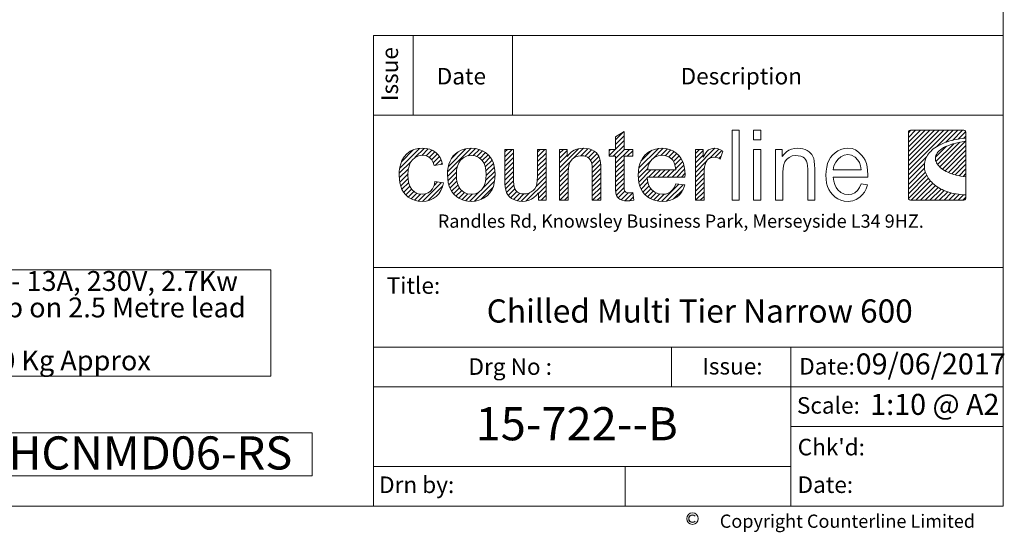
# Model space of a CAD drawing. Units: millimetres. Extents: x 0 to 586, y 0 to 420.
# Drawn here: x 431 to 580, y 5 to 82 of the extents above; entities that cross this region are included whole.
import ezdxf

# ---------------------------------------------------------------- set-up
doc = ezdxf.new("R2010")
doc.units = ezdxf.units.MM
doc.styles.add('SLDTEXTSTYLE0', font='TXT', dxfattribs={"width": 0.605})
doc.styles.add('SLDTEXTSTYLE1', font='TXT', dxfattribs={"width": 0.75})

# ---------------------------------------------------------------- blocks, each defined once
blk = doc.blocks.new('SW_NOTE_0')
at = {"color": 0, "linetype": 'Continuous', "lineweight": 0}
for p, q in [((-0.01, -11.98), (-0.01, 4.04)), ((-0.01, 4.04), (74.35, 4.04)), ((74.35, 4.04), (74.35, -11.98)), ((74.35, -11.98), (-0.01, -11.98))]:
    blk.add_line(p, q, dxfattribs=at)
at = {"color": 0, "linetype": 'Continuous', "lineweight": 0, "char_height": 3, "attachment_point": 1, "style": 'SLDTEXTSTYLE0'}
for s, insert in [('ELECTRICAL SPEC - 13A, 230V, 2.7Kw', (0, 3.87)), ('Via 13 Amp plugtop on 2.5 Metre lead', (0, -0.13)), ('Weight - 200 Kg Approx', (12.38, -8.13))]:
    blk.add_mtext(s, dxfattribs=dict(at, insert=insert))
blk = doc.blocks.new('SW_NOTE_1')
at = {"color": 0, "linetype": 'Continuous', "lineweight": 0}
for p, q in [((-0.07, 0.49), (-0.07, 7)), ((-0.07, 7), (96.53, 7)), ((96.53, 7), (96.53, 0.49)), ((96.53, 0.49), (-0.07, 0.49))]:
    blk.add_line(p, q, dxfattribs=at)
at = {"color": 0, "linetype": 'Continuous', "lineweight": 0, "insert": (0, 6.45), "char_height": 5, "attachment_point": 1, "style": 'SLDTEXTSTYLE0'}
blk.add_mtext('Assembly No - CHCNMD06-RS', dxfattribs=at)

msp = doc.modelspace()

# ---------------------------------------------------------------- linework, layer by layer
at = {"color": 7, "linetype": 'Continuous', "lineweight": 18}
for p, q in [((579.873, 9.004), (579.873, 411.004)), ((484.873, 80.053), (484.873, 9.004)), ((484.873, 80.053), (579.873, 80.053)), ((490.873, 80.053), (490.873, 68.004)), ((505.873, 80.053), (505.873, 68.004)), ((484.873, 68.004), (579.873, 68.004)), ((522.688, 65.54), (521.396, 64.761)), ((521.396, 64.302), (522.552, 65.458)), ((522.688, 62.859), (522.688, 65.54)), ((540.048, 65.779), (539.014, 65.779)), ((539.014, 65.779), (539.014, 55.186)), ((540.048, 55.186), (540.048, 65.779)), ((543.34, 65.779), (542.229, 65.779)), ((542.229, 65.779), (542.229, 64.282)), ((543.34, 64.282), (543.34, 65.779)), ((565.59, 65.362), (565.984, 65.756)), ((565.59, 64.655), (566.691, 65.756)), ((565.59, 63.948), (567.398, 65.756)), ((565.59, 63.241), (568.105, 65.756)), ((565.59, 62.534), (568.812, 65.756)), ((565.59, 61.827), (569.519, 65.756)), ((565.59, 61.12), (570.226, 65.756)), ((565.59, 60.412), (570.934, 65.756)), ((565.59, 59.705), (571.641, 65.756)), ((565.632, 65.604), (565.59, 65.45)), ((565.59, 65.45), (565.59, 55.492)), ((565.742, 65.714), (565.632, 65.604)), ((565.896, 65.756), (565.742, 65.714)), ((573.967, 65.756), (565.896, 65.756)), ((569.885, 63.294), (572.348, 65.756)), ((571.225, 63.926), (573.055, 65.756)), ((572.229, 64.223), (573.762, 65.756)), ((573.114, 64.402), (574.25, 65.537)), ((574.122, 65.714), (573.967, 65.756)), ((574.232, 65.604), (574.122, 65.714)), ((574.274, 65.45), (574.232, 65.604)), ((574.274, 55.492), (574.274, 65.45)), ((521.396, 63.595), (522.688, 64.887)), ((521.396, 64.761), (521.396, 62.859)), ((521.396, 62.888), (522.688, 64.18)), ((542.229, 64.282), (543.34, 64.282)), ((570.008, 60.588), (573.366, 63.946)), ((570.341, 60.214), (574.224, 64.097)), ((570.99, 63.84), (571.329, 63.965)), ((571.329, 63.965), (571.688, 64.08)), ((571.688, 64.08), (572.066, 64.185)), ((572.066, 64.185), (572.465, 64.28)), ((572.465, 64.28), (572.883, 64.364)), ((573.203, 63.914), (572.73, 63.804)), ((572.883, 64.364), (573.322, 64.436)), ((573.713, 64.014), (573.203, 63.914)), ((573.322, 64.436), (573.782, 64.497)), ((574.262, 64.103), (573.713, 64.014)), ((573.782, 64.497), (574.262, 64.546)), ((573.932, 64.513), (574.274, 64.854)), ((574.262, 64.546), (574.262, 64.103)), ((574.262, 64.136), (574.274, 64.147)), ((488.839, 60.029), (491.809, 62.999)), ((489.101, 60.999), (490.878, 62.775)), ((490.417, 62.568), (489.904, 62.205)), ((490.992, 62.827), (490.417, 62.568)), ((491.601, 62.982), (490.992, 62.827)), ((491.181, 61.665), (492.531, 63.015)), ((492.243, 63.034), (491.601, 62.982)), ((492.172, 61.948), (493.149, 62.926)), ((492.838, 62.994), (492.243, 63.034)), ((492.813, 61.882), (493.681, 62.75)), ((493.377, 62.875), (492.838, 62.994)), ((493.287, 61.649), (494.135, 62.497)), ((493.858, 62.677), (493.377, 62.875)), ((494.282, 62.4), (493.858, 62.677)), ((496.068, 59.48), (499.621, 63.033)), ((496.182, 60.301), (498.829, 62.948)), ((496.623, 61.45), (497.68, 62.506)), ((497.644, 62.487), (497.233, 62.181)), ((498.091, 62.726), (497.644, 62.487)), ((498.572, 62.897), (498.091, 62.726)), ((499.088, 63), (498.572, 62.897)), ((499.639, 63.034), (499.088, 63)), ((499.191, 61.897), (500.28, 62.985)), ((500.248, 62.993), (499.639, 63.034)), ((499.92, 61.918), (500.853, 62.851)), ((500.811, 62.868), (500.248, 62.993)), ((500.477, 61.768), (501.353, 62.644)), ((501.327, 62.661), (500.811, 62.868)), ((501.797, 62.37), (501.327, 62.661)), ((504.713, 62.468), (505.103, 62.859)), ((504.713, 61.761), (505.811, 62.859)), ((506.01, 62.859), (504.713, 62.859)), ((504.713, 62.859), (504.713, 58.106)), ((506.01, 58.604), (506.01, 62.859)), ((509.622, 62.427), (510.053, 62.859)), ((509.622, 61.72), (510.76, 62.859)), ((510.918, 62.859), (509.622, 62.859)), ((509.622, 62.859), (509.622, 58.747)), ((510.918, 55.186), (510.918, 62.859)), ((512.951, 60.1), (515.794, 62.943)), ((512.951, 62.282), (513.534, 62.859)), ((514.117, 62.859), (512.951, 62.859)), ((512.951, 62.859), (512.951, 55.186)), ((512.951, 61.514), (514.117, 62.68)), ((514.117, 61.769), (514.117, 62.859)), ((514.764, 62.472), (514.42, 62.155)), ((515.149, 62.718), (514.764, 62.472)), ((515.13, 61.572), (516.59, 63.032)), ((515.576, 62.893), (515.149, 62.718)), ((516.044, 62.999), (515.576, 62.893)), ((516.553, 63.034), (516.044, 62.999)), ((516.159, 61.893), (517.227, 62.962)), ((517.003, 63.006), (516.553, 63.034)), ((516.803, 61.83), (517.775, 62.802)), ((517.427, 62.923), (517.003, 63.006)), ((517.279, 61.6), (518.237, 62.558)), ((517.825, 62.785), (517.427, 62.923)), ((518.181, 62.601), (517.825, 62.785)), ((518.47, 62.382), (518.181, 62.601)), ((520.444, 62.643), (520.66, 62.859)), ((520.444, 61.936), (521.367, 62.859)), ((521.396, 62.859), (520.444, 62.859)), ((520.444, 62.859), (520.444, 61.848)), ((521.063, 61.848), (522.688, 63.472)), ((521.396, 61.474), (522.781, 62.859)), ((521.396, 60.766), (523.488, 62.859)), ((523.992, 62.859), (522.688, 62.859)), ((523.184, 61.848), (523.992, 62.655)), ((523.992, 61.848), (523.992, 62.859)), ((524.927, 60.055), (527.872, 63)), ((525.241, 61.076), (526.894, 62.729)), ((526.554, 62.558), (526.173, 62.29)), ((526.968, 62.766), (526.554, 62.558)), ((527.414, 62.915), (526.968, 62.766)), ((527.026, 61.446), (528.599, 63.02)), ((527.894, 63.004), (527.414, 62.915)), ((528.406, 63.034), (527.894, 63.004)), ((528.227, 61.941), (529.226, 62.94)), ((528.998, 62.992), (528.406, 63.034)), ((528.893, 61.9), (529.767, 62.773)), ((529.545, 62.866), (528.998, 62.992)), ((529.407, 61.707), (530.235, 62.535)), ((530.046, 62.656), (529.545, 62.866)), ((530.502, 62.363), (530.046, 62.656)), ((533.458, 60.1), (536.381, 63.024)), ((533.458, 62.222), (534.095, 62.859)), ((534.624, 62.859), (533.458, 62.859)), ((533.458, 62.859), (533.458, 55.186)), ((533.458, 61.515), (534.624, 62.681)), ((534.624, 61.697), (534.624, 62.859)), ((535.19, 62.538), (534.914, 62.179)), ((535.451, 62.773), (535.19, 62.538)), ((535.711, 62.917), (535.451, 62.773)), ((535.565, 61.501), (536.973, 62.908)), ((535.988, 63.005), (535.711, 62.917)), ((536.282, 63.034), (535.988, 63.005)), ((536.722, 62.987), (536.282, 63.034)), ((536.44, 61.668), (537.465, 62.693)), ((537.166, 62.847), (536.722, 62.987)), ((537.616, 62.615), (537.166, 62.847)), ((537.168, 61.406), (537.616, 62.615)), ((543.34, 62.859), (542.229, 62.859)), ((542.229, 62.859), (542.229, 55.186)), ((543.34, 55.186), (543.34, 62.859)), ((546.549, 62.859), (545.558, 62.859)), ((545.558, 62.859), (545.558, 55.186)), ((546.549, 61.769), (546.549, 62.859)), ((547.178, 62.473), (546.844, 62.157)), ((547.552, 62.718), (547.178, 62.473)), ((547.968, 62.893), (547.552, 62.718)), ((548.423, 62.999), (547.968, 62.893)), ((548.916, 63.034), (548.423, 62.999)), ((549.304, 63.012), (548.916, 63.034)), ((549.672, 62.945), (549.304, 63.012)), ((550.021, 62.834), (549.672, 62.945)), ((550.338, 62.688), (550.021, 62.834)), ((550.611, 62.515), (550.338, 62.688)), ((550.84, 62.314), (550.611, 62.515)), ((554.946, 62.658), (554.536, 62.365)), ((555.389, 62.867), (554.946, 62.658)), ((555.883, 62.992), (555.389, 62.867)), ((556.446, 63.034), (555.883, 62.992)), ((557.089, 62.97), (556.446, 63.034)), ((557.613, 62.777), (557.089, 62.97)), ((558.078, 62.456), (557.613, 62.777)), ((558.54, 62.008), (558.078, 62.456)), ((568.789, 62.377), (568.961, 62.565)), ((568.961, 62.565), (569.15, 62.747)), ((569.15, 62.747), (569.357, 62.924)), ((569.357, 62.924), (569.583, 63.095)), ((569.583, 63.095), (569.827, 63.259)), ((569.686, 61.681), (571.34, 63.334)), ((569.759, 61.046), (572.436, 63.723)), ((569.827, 63.259), (570.089, 63.416)), ((570.058, 62.462), (569.923, 62.287)), ((570.223, 62.634), (570.058, 62.462)), ((570.089, 63.416), (570.371, 63.566)), ((570.419, 62.802), (570.223, 62.634)), ((570.371, 63.566), (570.671, 63.707)), ((570.648, 62.965), (570.419, 62.802)), ((570.909, 63.123), (570.648, 62.965)), ((570.671, 63.707), (570.99, 63.84)), ((570.73, 59.896), (574.274, 63.44)), ((571.203, 63.274), (570.909, 63.123)), ((571.163, 59.622), (574.274, 62.733)), ((571.532, 63.419), (571.203, 63.274)), ((571.895, 63.555), (571.532, 63.419)), ((572.294, 63.684), (571.895, 63.555)), ((572.73, 63.804), (572.294, 63.684)), ((488.764, 59.248), (490.55, 61.034)), ((489.164, 61.169), (488.985, 60.684)), ((489.487, 61.739), (489.164, 61.169)), ((489.904, 62.205), (489.487, 61.739)), ((490.432, 60.855), (490.7, 61.258)), ((490.7, 61.258), (491.149, 61.65)), ((491.149, 61.65), (491.681, 61.885)), ((491.681, 61.885), (492.294, 61.964)), ((492.294, 61.964), (492.706, 61.92)), ((492.706, 61.92), (493.075, 61.79)), ((493.075, 61.79), (493.401, 61.574)), ((493.401, 61.574), (493.675, 61.27)), ((493.647, 61.302), (494.518, 62.173)), ((493.675, 61.27), (493.888, 60.883)), ((493.899, 60.847), (494.833, 61.78)), ((494.193, 60.434), (495.078, 61.319)), ((494.644, 62.051), (494.282, 62.4)), ((494.934, 61.636), (494.644, 62.051)), ((495.153, 61.154), (494.934, 61.636)), ((495.301, 60.605), (495.153, 61.154)), ((496.435, 61.099), (496.266, 60.648)), ((496.653, 61.505), (496.435, 61.099)), ((496.918, 61.865), (496.653, 61.505)), ((497.233, 62.181), (496.918, 61.865)), ((497.744, 60.815), (498.025, 61.226)), ((498.025, 61.226), (498.49, 61.631)), ((498.49, 61.631), (499.028, 61.875)), ((499.028, 61.875), (499.639, 61.956)), ((499.639, 61.956), (500.244, 61.875)), ((500.244, 61.875), (500.778, 61.631)), ((500.778, 61.631), (501.243, 61.224)), ((500.921, 61.505), (501.79, 62.374)), ((501.243, 61.224), (501.526, 60.814)), ((501.286, 61.162), (502.166, 62.043)), ((501.56, 60.73), (502.496, 61.665)), ((501.749, 60.212), (502.769, 61.231)), ((502.22, 61.996), (501.797, 62.37)), ((502.527, 61.628), (502.22, 61.996)), ((502.777, 61.217), (502.527, 61.628)), ((502.972, 60.762), (502.777, 61.217)), ((504.713, 61.054), (506.01, 62.351)), ((504.713, 60.347), (506.01, 61.644)), ((504.713, 59.64), (506.01, 60.937)), ((509.622, 61.013), (510.918, 62.31)), ((509.622, 60.306), (510.918, 61.603)), ((512.951, 60.807), (514.117, 61.973)), ((512.951, 59.393), (514.564, 61.005)), ((514.42, 62.155), (514.117, 61.769)), ((514.398, 60.614), (514.585, 61.056)), ((514.585, 61.056), (514.848, 61.379)), ((514.848, 61.379), (515.276, 61.672)), ((515.276, 61.672), (515.753, 61.848)), ((515.753, 61.848), (516.28, 61.907)), ((516.28, 61.907), (516.612, 61.881)), ((516.612, 61.881), (516.913, 61.802)), ((516.913, 61.802), (517.186, 61.67)), ((517.186, 61.67), (517.416, 61.497)), ((517.416, 61.497), (517.595, 61.288)), ((517.595, 61.288), (517.722, 61.044)), ((517.622, 61.236), (518.61, 62.224)), ((517.722, 61.044), (517.806, 60.735)), ((517.809, 60.715), (518.889, 61.795)), ((517.865, 60.064), (519.072, 61.271)), ((518.694, 62.129), (518.47, 62.382)), ((518.868, 61.843), (518.694, 62.129)), ((519.003, 61.523), (518.868, 61.843)), ((519.1, 61.169), (519.003, 61.523)), ((519.139, 60.868), (519.1, 61.169)), ((520.444, 61.848), (521.396, 61.848)), ((521.396, 61.848), (521.396, 57.433)), ((521.396, 60.059), (522.688, 61.351)), ((522.688, 57.361), (522.688, 61.848)), ((522.688, 61.848), (523.992, 61.848)), ((523.891, 61.848), (523.992, 61.948)), ((524.845, 59.265), (526.827, 61.248)), ((525.273, 61.155), (525.08, 60.678)), ((525.521, 61.583), (525.273, 61.155)), ((525.825, 61.964), (525.521, 61.583)), ((526.173, 62.29), (525.825, 61.964)), ((526.347, 60.385), (526.572, 60.92)), ((526.572, 60.92), (526.917, 61.364)), ((526.917, 61.364), (527.355, 61.697)), ((527.355, 61.697), (527.857, 61.897)), ((527.857, 61.897), (528.421, 61.964)), ((528.421, 61.964), (529.038, 61.88)), ((529.038, 61.88), (529.573, 61.629)), ((529.573, 61.629), (530.028, 61.211)), ((529.815, 61.407), (530.642, 62.235)), ((530.028, 61.211), (530.261, 60.836)), ((530.142, 61.027), (530.996, 61.882)), ((530.361, 60.54), (531.293, 61.471)), ((530.486, 59.958), (531.532, 61.003)), ((530.913, 61.986), (530.502, 62.363)), ((531.211, 61.613), (530.913, 61.986)), ((531.455, 61.193), (531.211, 61.613)), ((531.644, 60.725), (531.455, 61.193)), ((533.458, 60.808), (534.624, 61.974)), ((533.458, 59.393), (535.135, 61.07)), ((534.914, 62.179), (534.624, 61.697)), ((534.971, 60.721), (535.088, 61.002)), ((535.088, 61.002), (535.249, 61.239)), ((535.249, 61.239), (535.453, 61.433)), ((535.453, 61.433), (535.689, 61.575)), ((535.689, 61.575), (535.944, 61.661)), ((535.944, 61.661), (536.219, 61.69)), ((536.219, 61.69), (536.536, 61.659)), ((536.536, 61.659), (536.853, 61.564)), ((536.853, 61.564), (537.168, 61.406)), ((536.979, 61.501), (537.335, 61.857)), ((546.844, 62.157), (546.549, 61.769)), ((546.804, 60.56), (546.972, 60.999)), ((546.972, 60.999), (547.208, 61.335)), ((547.208, 61.335), (547.592, 61.659)), ((547.592, 61.659), (548.045, 61.865)), ((548.045, 61.865), (548.593, 61.936)), ((548.593, 61.936), (548.966, 61.904)), ((548.966, 61.904), (549.372, 61.819)), ((549.372, 61.819), (549.694, 61.692)), ((549.694, 61.692), (549.915, 61.531)), ((549.915, 61.531), (550.092, 61.33)), ((550.092, 61.33), (550.228, 61.09)), ((550.228, 61.09), (550.324, 60.779)), ((551.032, 62.078), (550.84, 62.314)), ((551.187, 61.8), (551.032, 62.078)), ((551.307, 61.48), (551.187, 61.8)), ((551.392, 61.076), (551.307, 61.48)), ((551.444, 60.551), (551.392, 61.076)), ((553.593, 61.188), (553.401, 60.709)), ((553.839, 61.614), (553.593, 61.188)), ((554.14, 61.988), (553.839, 61.614)), ((554.536, 62.365), (554.14, 61.988)), ((554.37, 60.388), (554.632, 60.924)), ((554.632, 60.924), (554.994, 61.367)), ((554.994, 61.367), (555.42, 61.733)), ((555.42, 61.733), (555.901, 61.996)), ((555.901, 61.996), (556.437, 62.098)), ((556.437, 62.098), (557.027, 61.983)), ((557.027, 61.983), (557.543, 61.68)), ((557.543, 61.68), (557.985, 61.248)), ((557.985, 61.248), (558.226, 60.865)), ((558.834, 61.64), (558.54, 62.008)), ((559.07, 61.221), (558.834, 61.64)), ((559.25, 60.752), (559.07, 61.221)), ((565.59, 58.998), (568.381, 61.79)), ((568.036, 60.747), (568.072, 60.959)), ((568.072, 60.959), (568.124, 61.169)), ((568.124, 61.169), (568.193, 61.378)), ((568.193, 61.378), (568.278, 61.585)), ((568.278, 61.585), (568.38, 61.788)), ((568.38, 61.788), (568.499, 61.988)), ((568.499, 61.988), (568.636, 62.185)), ((568.636, 62.185), (568.789, 62.377)), ((569.693, 61.745), (569.673, 61.563)), ((569.673, 61.563), (569.679, 61.379)), ((569.679, 61.379), (569.711, 61.197)), ((569.741, 61.928), (569.693, 61.745)), ((569.711, 61.197), (569.769, 61.015)), ((569.818, 62.108), (569.741, 61.928)), ((569.769, 61.015), (569.85, 60.836)), ((569.923, 62.287), (569.818, 62.108)), ((571.633, 59.385), (574.274, 62.026)), ((572.137, 59.181), (574.274, 61.319)), ((488.779, 59.596), (488.753, 58.994)), ((488.773, 58.549), (490.162, 59.939)), ((488.856, 60.159), (488.779, 59.596)), ((488.985, 60.684), (488.856, 60.159)), ((490.087, 59.031), (490.125, 59.742)), ((490.125, 59.742), (490.24, 60.35)), ((490.24, 60.35), (490.432, 60.855)), ((493.888, 60.883), (494.039, 60.41)), ((494.039, 60.41), (495.301, 60.605)), ((495.029, 60.563), (495.252, 60.786)), ((496.073, 59.61), (496.049, 59.024)), ((496.06, 58.766), (497.528, 60.233)), ((496.146, 60.151), (496.073, 59.61)), ((496.266, 60.648), (496.146, 60.151)), ((497.383, 59.024), (497.423, 59.714)), ((497.423, 59.714), (497.543, 60.311)), ((497.543, 60.311), (497.744, 60.815)), ((501.526, 60.814), (501.727, 60.318)), ((501.727, 60.318), (501.848, 59.735)), ((501.806, 58.148), (503.202, 59.544)), ((501.848, 59.735), (501.888, 59.066)), ((501.855, 59.611), (502.979, 60.735)), ((501.88, 58.929), (503.125, 60.173)), ((503.111, 60.263), (502.972, 60.762)), ((503.194, 59.719), (503.111, 60.263)), ((503.222, 59.132), (503.194, 59.719)), ((504.713, 58.933), (506.01, 60.229)), ((504.713, 58.226), (506.01, 59.522)), ((509.599, 58.162), (510.918, 59.482)), ((509.622, 59.599), (510.918, 60.896)), ((509.622, 58.892), (510.918, 60.189)), ((512.951, 58.686), (514.283, 60.018)), ((514.248, 59.376), (514.285, 60.055)), ((514.285, 60.055), (514.398, 60.614)), ((517.806, 60.735), (517.856, 60.339)), ((517.856, 60.339), (517.872, 59.855)), ((517.872, 59.364), (519.152, 60.644)), ((517.872, 58.657), (519.171, 59.956)), ((517.872, 59.855), (517.872, 55.186)), ((519.163, 60.446), (519.139, 60.868)), ((519.171, 59.904), (519.163, 60.446)), ((519.171, 55.186), (519.171, 59.904)), ((521.396, 59.352), (522.688, 60.644)), ((521.396, 58.645), (522.688, 59.937)), ((524.859, 59.579), (524.831, 58.957)), ((524.849, 58.563), (526.282, 59.996)), ((524.941, 60.153), (524.859, 59.579)), ((524.921, 57.928), (526.754, 59.761)), ((525.08, 60.678), (524.941, 60.153)), ((526.243, 59.761), (526.347, 60.385)), ((530.517, 59.761), (526.243, 59.761)), ((526.391, 58.691), (527.461, 59.761)), ((527.098, 58.691), (528.169, 59.761)), ((527.805, 58.691), (528.876, 59.761)), ((528.512, 58.691), (529.583, 59.761)), ((529.219, 58.691), (530.29, 59.761)), ((529.927, 58.691), (531.71, 60.474)), ((530.261, 60.836), (530.425, 60.352)), ((530.425, 60.352), (530.517, 59.761)), ((530.634, 58.691), (531.827, 59.884)), ((531.779, 60.21), (531.644, 60.725)), ((531.861, 59.648), (531.779, 60.21)), ((531.888, 59.038), (531.861, 59.648)), ((533.458, 58.686), (534.823, 60.051)), ((534.754, 59.204), (534.778, 59.739)), ((534.778, 59.739), (534.85, 60.245)), ((534.85, 60.245), (534.971, 60.721)), ((546.669, 59.376), (546.703, 60.019)), ((546.703, 60.019), (546.804, 60.56)), ((550.324, 60.779), (550.381, 60.367)), ((550.381, 60.367), (550.4, 59.855)), ((550.4, 59.855), (550.4, 55.186)), ((551.461, 59.904), (551.444, 60.551)), ((551.461, 55.186), (551.461, 59.904)), ((553.182, 59.593), (553.155, 58.957)), ((553.264, 60.177), (553.182, 59.593)), ((553.401, 60.709), (553.264, 60.177)), ((554.249, 59.761), (554.37, 60.388)), ((558.486, 59.761), (554.249, 59.761)), ((558.226, 60.865), (558.393, 60.369)), ((558.393, 60.369), (558.486, 59.761)), ((559.375, 60.231), (559.25, 60.752)), ((559.445, 59.66), (559.375, 60.231)), ((559.46, 59.038), (559.445, 59.66)), ((565.59, 58.291), (568.035, 60.736)), ((565.59, 57.584), (568.033, 60.027)), ((565.59, 56.877), (568.158, 59.445)), ((568.011, 60.32), (568.016, 60.534)), ((568.023, 60.107), (568.011, 60.32)), ((568.016, 60.534), (568.036, 60.747)), ((568.05, 59.894), (568.023, 60.107)), ((568.092, 59.682), (568.05, 59.894)), ((568.149, 59.471), (568.092, 59.682)), ((568.221, 59.262), (568.149, 59.471)), ((569.85, 60.836), (569.956, 60.659)), ((569.956, 60.659), (570.084, 60.485)), ((570.084, 60.485), (570.235, 60.315)), ((570.235, 60.315), (570.407, 60.15)), ((570.407, 60.15), (570.6, 59.99)), ((570.6, 59.99), (570.813, 59.835)), ((570.813, 59.835), (571.045, 59.688)), ((571.045, 59.688), (571.296, 59.547)), ((571.296, 59.547), (571.565, 59.414)), ((572.675, 59.012), (574.274, 60.611)), ((573.244, 58.874), (574.274, 59.904)), ((488.753, 58.994), (488.78, 58.378)), ((488.78, 58.378), (488.86, 57.811)), ((488.845, 57.914), (490.094, 59.163)), ((488.981, 57.343), (490.115, 58.477)), ((490.124, 58.31), (490.087, 59.031)), ((490.235, 57.695), (490.124, 58.31)), ((494.147, 57.998), (494.014, 57.403)), ((494.021, 57.433), (494.534, 57.947)), ((495.422, 57.83), (494.147, 57.998)), ((496.049, 59.024), (496.077, 58.4)), ((496.077, 58.4), (496.159, 57.828)), ((496.118, 58.116), (497.405, 59.403)), ((496.238, 57.529), (497.402, 58.693)), ((496.42, 57.004), (497.477, 58.061)), ((497.423, 58.332), (497.383, 59.024)), ((497.543, 57.734), (497.423, 58.332)), ((500.125, 55.052), (503.146, 58.073)), ((501.378, 57.012), (503.21, 58.844)), ((501.848, 58.359), (501.728, 57.749)), ((501.888, 59.066), (501.848, 58.359)), ((503.111, 57.808), (503.194, 58.43)), ((503.194, 58.43), (503.222, 59.132)), ((504.713, 58.106), (504.722, 57.601)), ((504.726, 57.532), (506.01, 58.815)), ((504.792, 56.89), (506.017, 58.115)), ((506.018, 57.998), (506.01, 58.604)), ((506.045, 57.541), (506.018, 57.998)), ((507.924, 55.073), (510.918, 58.067)), ((509.415, 57.271), (510.918, 58.774)), ((509.598, 58.145), (509.527, 57.645)), ((509.622, 58.747), (509.598, 58.145)), ((512.951, 57.978), (514.248, 59.275)), ((512.951, 57.271), (514.248, 58.568)), ((514.248, 55.186), (514.248, 59.376)), ((517.872, 57.95), (519.171, 59.249)), ((517.872, 57.243), (519.171, 58.542)), ((521.396, 57.938), (522.688, 59.23)), ((521.401, 57.236), (522.688, 58.523)), ((524.831, 58.957), (524.858, 58.356)), ((524.858, 58.356), (524.94, 57.802)), ((525.059, 57.359), (526.195, 58.495)), ((526.243, 58.095), (526.172, 58.691)), ((526.172, 58.691), (531.88, 58.691)), ((526.386, 57.574), (526.243, 58.095)), ((531.341, 58.691), (531.879, 59.229)), ((531.88, 58.691), (531.884, 58.831)), ((531.884, 58.831), (531.887, 58.947)), ((531.887, 58.947), (531.888, 59.038)), ((533.458, 57.979), (534.758, 59.279)), ((533.458, 57.272), (534.754, 58.569)), ((534.754, 55.186), (534.754, 59.204)), ((546.669, 55.186), (546.669, 59.376)), ((553.155, 58.957), (553.182, 58.344)), ((553.182, 58.344), (553.263, 57.781)), ((554.333, 58.083), (554.259, 58.691)), ((554.259, 58.691), (559.454, 58.691)), ((554.476, 57.556), (554.333, 58.083)), ((559.454, 58.691), (559.46, 59.038)), ((565.59, 56.17), (568.363, 58.944)), ((565.596, 55.469), (568.625, 58.498)), ((566.02, 55.186), (568.933, 58.099)), ((568.308, 59.056), (568.221, 59.262)), ((568.409, 58.852), (568.308, 59.056)), ((568.524, 58.651), (568.409, 58.852)), ((568.653, 58.455), (568.524, 58.651)), ((568.797, 58.262), (568.653, 58.455)), ((568.954, 58.074), (568.797, 58.262)), ((569.124, 57.892), (568.954, 58.074)), ((571.565, 59.414), (571.85, 59.29)), ((571.85, 59.29), (572.152, 59.176)), ((572.152, 59.176), (572.469, 59.071)), ((572.469, 59.071), (572.801, 58.976)), ((572.801, 58.976), (573.147, 58.893)), ((573.147, 58.893), (573.507, 58.822)), ((573.507, 58.822), (573.879, 58.764)), ((573.845, 58.769), (574.274, 59.197)), ((573.879, 58.764), (574.262, 58.718)), ((574.262, 58.718), (574.262, 56.014)), ((574.262, 58.479), (574.274, 58.49)), ((488.86, 57.811), (488.993, 57.294)), ((488.993, 57.294), (489.179, 56.827)), ((489.177, 56.832), (490.205, 57.86)), ((489.179, 56.827), (489.418, 56.409)), ((489.438, 56.385), (490.372, 57.319)), ((489.758, 55.999), (490.626, 56.866)), ((490.13, 55.663), (490.98, 56.513)), ((490.42, 57.186), (490.235, 57.695)), ((490.68, 56.782), (490.42, 57.186)), ((491.114, 56.393), (490.68, 56.782)), ((492.314, 55.019), (495.159, 57.864)), ((493.497, 56.552), (493.128, 56.291)), ((493.138, 55.136), (495.298, 57.296)), ((493.798, 56.921), (493.497, 56.552)), ((494.014, 57.403), (493.798, 56.921)), ((494.742, 56.17), (495.051, 56.652)), ((495.051, 56.652), (495.277, 57.205)), ((495.277, 57.205), (495.422, 57.83)), ((496.159, 57.828), (496.297, 57.307)), ((496.297, 57.307), (496.489, 56.836)), ((496.489, 56.836), (496.737, 56.416)), ((496.664, 56.541), (497.633, 57.509)), ((496.967, 56.137), (497.872, 57.041)), ((497.325, 55.788), (498.2, 56.662)), ((497.744, 57.229), (497.543, 57.734)), ((498.025, 56.816), (497.744, 57.229)), ((498.49, 56.407), (498.025, 56.816)), ((501.248, 56.819), (500.784, 56.409)), ((501.078, 55.297), (502.921, 57.141)), ((501.528, 57.235), (501.248, 56.819)), ((501.728, 57.749), (501.528, 57.235)), ((502.439, 56.277), (502.779, 56.801)), ((502.779, 56.801), (502.973, 57.265)), ((502.973, 57.265), (503.111, 57.808)), ((504.722, 57.601), (504.748, 57.196)), ((504.748, 57.196), (504.792, 56.89)), ((504.792, 56.89), (504.887, 56.53)), ((504.887, 56.53), (505.02, 56.209)), ((504.961, 56.352), (506.058, 57.449)), ((505.216, 55.9), (506.212, 56.897)), ((505.579, 55.556), (506.525, 56.502)), ((506.088, 57.231), (506.045, 57.541)), ((506.202, 56.913), (506.088, 57.231)), ((506.374, 56.645), (506.202, 56.913)), ((506.608, 56.424), (506.374, 56.645)), ((508.993, 56.656), (508.684, 56.431)), ((509.234, 56.928), (508.993, 56.656)), ((509.408, 57.248), (509.234, 56.928)), ((509.527, 57.645), (509.408, 57.248)), ((509.76, 56.201), (510.918, 57.36)), ((509.76, 55.494), (510.918, 56.653)), ((512.951, 56.564), (514.248, 57.861)), ((512.951, 55.857), (514.248, 57.154)), ((517.872, 56.536), (519.171, 57.835)), ((517.872, 55.829), (519.171, 57.128)), ((521.396, 57.433), (521.414, 56.742)), ((521.414, 56.742), (521.467, 56.231)), ((521.433, 56.561), (522.688, 57.816)), ((521.539, 55.96), (522.693, 57.114)), ((521.817, 55.53), (522.821, 56.535)), ((522.695, 57.034), (522.688, 57.361)), ((522.717, 56.796), (522.695, 57.034)), ((522.754, 56.646), (522.717, 56.796)), ((522.81, 56.547), (522.754, 56.646)), ((522.884, 56.463), (522.81, 56.547)), ((522.978, 56.392), (522.884, 56.463)), ((524.94, 57.802), (525.077, 57.294)), ((525.077, 57.294), (525.268, 56.833)), ((525.26, 56.852), (526.299, 57.891)), ((525.268, 56.833), (525.514, 56.418)), ((525.522, 56.408), (526.484, 57.369)), ((525.844, 56.022), (526.751, 56.929)), ((526.221, 55.693), (527.105, 56.577)), ((526.6, 57.127), (526.386, 57.574)), ((526.885, 56.755), (526.6, 57.127)), ((527.348, 56.38), (526.885, 56.755)), ((528.376, 55.019), (530.958, 57.601)), ((529.119, 55.055), (531.588, 57.524)), ((530.016, 56.758), (529.703, 56.459)), ((530.283, 57.157), (530.016, 56.758)), ((530.111, 55.34), (531.589, 56.817)), ((530.503, 57.657), (530.283, 57.157)), ((531.844, 57.492), (530.503, 57.657)), ((531.391, 56.445), (531.651, 56.935)), ((531.651, 56.935), (531.844, 57.492)), ((533.458, 56.565), (534.754, 57.862)), ((533.458, 55.858), (534.754, 57.154)), ((553.263, 57.781), (553.399, 57.268)), ((553.399, 57.268), (553.588, 56.804)), ((553.588, 56.804), (553.833, 56.39)), ((554.687, 57.108), (554.476, 57.556)), ((554.968, 56.74), (554.687, 57.108)), ((555.42, 56.362), (554.968, 56.74)), ((557.898, 56.633), (557.503, 56.304)), ((558.224, 57.085), (557.898, 56.633)), ((558.48, 57.657), (558.224, 57.085)), ((559.42, 57.492), (558.48, 57.657)), ((558.963, 56.414), (559.225, 56.915)), ((559.225, 56.915), (559.42, 57.492)), ((566.727, 55.186), (569.281, 57.74)), ((567.434, 55.186), (569.665, 57.417)), ((568.141, 55.186), (570.083, 57.127)), ((568.848, 55.186), (570.532, 56.87)), ((569.307, 57.714), (569.124, 57.892)), ((569.504, 57.543), (569.307, 57.714)), ((569.714, 57.379), (569.504, 57.543)), ((569.555, 55.186), (571.013, 56.644)), ((569.936, 57.221), (569.714, 57.379)), ((570.17, 57.071), (569.936, 57.221)), ((570.417, 56.929), (570.17, 57.071)), ((570.676, 56.796), (570.417, 56.929)), ((570.947, 56.671), (570.676, 56.796)), ((571.229, 56.555), (570.947, 56.671)), ((571.523, 56.45), (571.229, 56.555)), ((574.262, 57.772), (574.274, 57.783)), ((574.262, 57.065), (574.274, 57.076)), ((489.418, 56.409), (489.711, 56.042)), ((489.711, 56.042), (490.117, 55.671)), ((490.117, 55.671), (490.572, 55.383)), ((490.563, 55.389), (491.425, 56.252)), ((490.572, 55.383), (491.078, 55.178)), ((491.064, 55.183), (491.992, 56.111)), ((491.078, 55.178), (491.632, 55.054)), ((491.628, 56.159), (491.114, 56.393)), ((492.223, 56.081), (491.628, 56.159)), ((491.632, 55.054), (492.235, 55.013)), ((491.641, 55.054), (492.732, 56.144)), ((492.704, 56.134), (492.223, 56.081)), ((492.235, 55.013), (492.838, 55.06)), ((493.128, 56.291), (492.704, 56.134)), ((492.838, 55.06), (493.392, 55.2)), ((493.392, 55.2), (493.896, 55.434)), ((493.896, 55.434), (494.351, 55.761)), ((494.351, 55.761), (494.742, 56.17)), ((496.737, 56.416), (497.041, 56.047)), ((497.041, 56.047), (497.389, 55.73)), ((497.389, 55.73), (497.771, 55.472)), ((497.738, 55.494), (498.601, 56.357)), ((497.771, 55.472), (498.187, 55.271)), ((498.187, 55.271), (498.637, 55.128)), ((498.214, 55.262), (499.104, 56.153)), ((499.028, 56.163), (498.49, 56.407)), ((498.637, 55.128), (499.121, 55.042)), ((498.764, 55.105), (499.756, 56.097)), ((499.639, 56.081), (499.028, 56.163)), ((499.121, 55.042), (499.639, 55.013)), ((499.393, 55.027), (500.768, 56.402)), ((500.248, 56.163), (499.639, 56.081)), ((499.639, 55.013), (500.291, 55.065)), ((500.784, 56.409), (500.248, 56.163)), ((500.291, 55.065), (500.907, 55.221)), ((500.907, 55.221), (501.489, 55.482)), ((501.489, 55.482), (502.009, 55.837)), ((502.009, 55.837), (502.439, 56.277)), ((505.02, 56.209), (505.193, 55.926)), ((505.193, 55.926), (505.416, 55.679)), ((505.416, 55.679), (505.706, 55.46)), ((505.706, 55.46), (506.064, 55.272)), ((506.023, 55.293), (506.969, 56.24)), ((506.064, 55.272), (506.465, 55.128)), ((506.465, 55.128), (506.887, 55.042)), ((506.548, 55.111), (507.571, 56.135)), ((506.894, 56.262), (506.608, 56.424)), ((506.887, 55.042), (507.329, 55.013)), ((507.221, 56.165), (506.894, 56.262)), ((507.168, 55.024), (508.477, 56.333)), ((507.589, 56.133), (507.221, 56.165)), ((507.329, 55.013), (507.822, 55.049)), ((507.97, 56.166), (507.589, 56.133)), ((507.822, 55.049), (508.281, 55.157)), ((508.335, 56.265), (507.97, 56.166)), ((508.281, 55.157), (508.704, 55.338)), ((508.684, 56.431), (508.335, 56.265)), ((508.704, 55.338), (509.091, 55.59)), ((509.091, 55.59), (509.443, 55.915)), ((509.443, 55.915), (509.76, 56.313)), ((509.76, 56.313), (509.76, 55.186)), ((509.76, 55.186), (510.918, 55.186)), ((510.158, 55.186), (510.918, 55.946)), ((510.865, 55.186), (510.918, 55.239)), ((512.951, 55.186), (514.248, 55.186)), ((512.987, 55.186), (514.248, 56.447)), ((513.694, 55.186), (514.248, 55.74)), ((517.872, 55.186), (519.171, 55.186)), ((517.937, 55.186), (519.171, 56.421)), ((518.644, 55.186), (519.171, 55.714)), ((521.467, 56.231), (521.556, 55.899)), ((521.556, 55.899), (521.687, 55.67)), ((521.687, 55.67), (521.869, 55.474)), ((521.869, 55.474), (522.102, 55.309)), ((522.102, 55.309), (522.397, 55.184)), ((522.243, 55.25), (523.299, 56.306)), ((522.397, 55.184), (522.763, 55.11)), ((522.763, 55.11), (523.199, 55.085)), ((522.807, 55.107), (524, 56.299)), ((523.096, 56.34), (522.978, 56.392)), ((523.244, 56.309), (523.096, 56.34)), ((523.199, 55.085), (523.5, 55.098)), ((523.421, 56.298), (523.244, 56.309)), ((523.581, 56.304), (523.421, 56.298)), ((523.5, 55.098), (523.827, 55.137)), ((523.506, 55.099), (524.099, 55.691)), ((523.771, 56.321), (523.581, 56.304)), ((523.992, 56.35), (523.771, 56.321)), ((523.827, 55.137), (524.179, 55.201)), ((524.179, 55.201), (523.992, 56.35)), ((525.514, 56.418), (525.815, 56.049)), ((525.815, 56.049), (526.162, 55.733)), ((526.162, 55.733), (526.547, 55.474)), ((526.547, 55.474), (526.972, 55.272)), ((526.657, 55.421), (527.537, 56.301)), ((526.972, 55.272), (527.435, 55.128)), ((527.158, 55.215), (528.075, 56.132)), ((527.881, 56.156), (527.348, 56.38)), ((527.435, 55.128), (527.937, 55.042)), ((527.728, 55.078), (528.757, 56.106)), ((528.485, 56.081), (527.881, 56.156)), ((527.937, 55.042), (528.477, 55.013)), ((528.477, 55.013), (529.114, 55.054)), ((528.937, 56.123), (528.485, 56.081)), ((529.343, 56.249), (528.937, 56.123)), ((529.114, 55.054), (529.692, 55.176)), ((529.703, 56.459), (529.343, 56.249)), ((529.692, 55.176), (530.21, 55.378)), ((530.21, 55.378), (530.67, 55.662)), ((530.67, 55.662), (531.064, 56.02)), ((531.064, 56.02), (531.391, 56.445)), ((533.458, 55.186), (534.754, 55.186)), ((533.493, 55.186), (534.754, 56.447)), ((534.2, 55.186), (534.754, 55.74)), ((539.014, 55.186), (540.048, 55.186)), ((542.229, 55.186), (543.34, 55.186)), ((545.558, 55.186), (546.669, 55.186)), ((550.4, 55.186), (551.461, 55.186)), ((553.833, 56.39), (554.131, 56.027)), ((554.131, 56.027), (554.526, 55.661)), ((554.526, 55.661), (554.942, 55.378)), ((554.942, 55.378), (555.397, 55.175)), ((555.397, 55.175), (555.909, 55.054)), ((555.933, 56.121), (555.42, 56.362)), ((555.909, 55.054), (556.498, 55.013)), ((556.507, 56.036), (555.933, 56.121)), ((556.498, 55.013), (557.197, 55.082)), ((557.039, 56.104), (556.507, 56.036)), ((557.503, 56.304), (557.039, 56.104)), ((557.197, 55.082), (557.727, 55.29)), ((557.727, 55.29), (558.245, 55.637)), ((558.245, 55.637), (558.637, 55.988)), ((558.637, 55.988), (558.963, 56.414)), ((565.59, 55.492), (565.632, 55.338)), ((565.632, 55.338), (565.742, 55.228)), ((565.742, 55.228), (565.896, 55.186)), ((565.896, 55.186), (573.967, 55.186)), ((570.262, 55.186), (571.525, 56.449)), ((570.97, 55.186), (572.073, 56.289)), ((571.828, 56.354), (571.523, 56.45)), ((571.677, 55.186), (572.654, 56.163)), ((572.144, 56.27), (571.828, 56.354)), ((572.471, 56.196), (572.144, 56.27)), ((572.384, 55.186), (573.271, 56.073)), ((572.809, 56.135), (572.471, 56.196)), ((573.157, 56.085), (572.809, 56.135)), ((573.091, 55.186), (573.928, 56.023)), ((573.516, 56.048), (573.157, 56.085)), ((573.884, 56.024), (573.516, 56.048)), ((573.798, 55.186), (574.274, 55.662)), ((574.262, 56.014), (573.884, 56.024)), ((573.967, 55.186), (574.122, 55.228)), ((574.122, 55.228), (574.232, 55.338)), ((574.232, 55.338), (574.274, 55.492)), ((574.262, 56.357), (574.274, 56.369)), ((484.873, 45.004), (579.873, 45.004)), ((484.873, 33.004), (529.873, 33.004)), ((529.873, 33.004), (547.873, 33.004)), ((529.873, 33.004), (529.873, 27.004)), ((547.873, 33.004), (579.873, 33.004)), ((547.873, 33.004), (547.873, 27.004)), ((484.873, 27.004), (547.873, 27.004)), ((547.873, 27.004), (547.873, 21.004)), ((547.873, 27.004), (579.873, 27.004)), ((547.873, 21.004), (547.873, 9.004)), ((547.873, 21.004), (579.873, 21.004)), ((484.873, 15.004), (522.873, 15.004)), ((522.873, 15.004), (547.873, 15.004)), ((522.873, 15.004), (522.873, 9.004)), ((5.873, 9.004), (579.873, 9.004)), ((503.1, 9.004), (579.873, 9.004))]:
    msp.add_line(p, q, dxfattribs=at)
msp.add_circle((533.016, 7.105), 0.874, dxfattribs=at)
for radius in [0.572, 0.552]:
    msp.add_arc((533.016, 7.105), radius, 45, 315, dxfattribs=at)

# ---------------------------------------------------------------- block references
at = {"color": 7, "linetype": 'Continuous', "lineweight": 0}
for name, p in [('SW_NOTE_0', (395.063, 40.624)), ('SW_NOTE_1', (379.098, 13.078))]:
    msp.add_blockref(name, p, dxfattribs=at)

# ---------------------------------------------------------------- texts
at = {"color": 7, "linetype": 'Continuous', "lineweight": 0, "insert": (486.08, 70.147), "char_height": 2.5, "attachment_point": 1, "rotation": 90, "style": 'SLDTEXTSTYLE0'}
msp.add_mtext('Issue', dxfattribs=at)
at = {"color": 7, "linetype": 'Continuous', "lineweight": 0}
for s, insert, char_height, attachment_point, style in [('Date', (494.42, 75.165), 2.5, 1, 'SLDTEXTSTYLE0'), ('Description', (531.223, 75.165), 2.5, 1, 'SLDTEXTSTYLE0'), ('Randles Rd, Knowsley Business Park, Merseyside L34 9HZ.', (531.253, 53.035), 2, 2, 'SLDTEXTSTYLE1'), ('Title:', (486.877, 43.559), 2.5, 1, 'SLDTEXTSTYLE0'), ('Chilled Multi Tier Narrow 600', (534.108, 40.209), 3.5, 2, 'SLDTEXTSTYLE0'), ('Drg No :', (499.212, 31.316), 2.5, 1, 'SLDTEXTSTYLE0'), ('Issue:', (534.491, 31.37), 2.5, 1, 'SLDTEXTSTYLE0'), ('Date:', (549.12, 31.36), 2.5, 1, 'SLDTEXTSTYLE0'), ('09/06/2017', (568.959, 32.053), 3.175, 2, 'SLDTEXTSTYLE0'), ('Scale:', (548.773, 25.458), 2.5, 1, 'SLDTEXTSTYLE0'), ('1:10 @ A2', (569.588, 25.951), 3.175, 2, 'SLDTEXTSTYLE0'), ('15-722--B', (515.549, 23.94), 5, 2, 'SLDTEXTSTYLE0'), ("Chk'd:", (548.897, 19.159), 2.5, 1, 'SLDTEXTSTYLE0'), ('Drn by:', (485.719, 13.474), 2.5, 1, 'SLDTEXTSTYLE0'), ('Date:', (548.864, 13.487), 2.5, 1, 'SLDTEXTSTYLE0'), ('Copyright Counterline Limited', (537.136, 7.725), 2, 1, 'SLDTEXTSTYLE0')]:
    msp.add_mtext(s, dxfattribs=dict(at, insert=insert, char_height=char_height, attachment_point=attachment_point, style=style))

doc.saveas('drawing.dxf')
